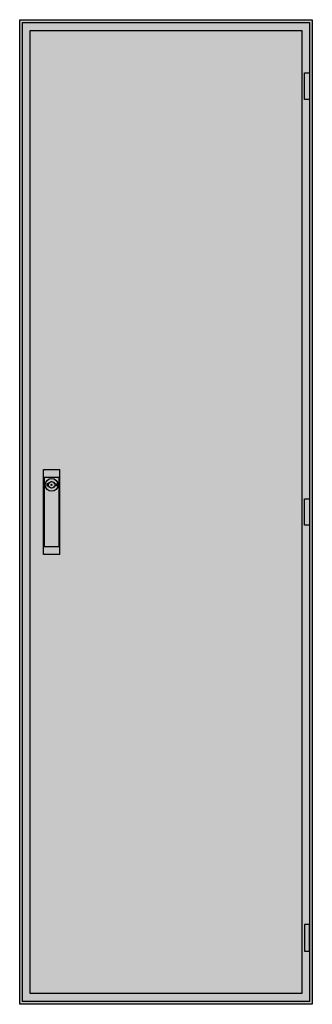
# Model space of a CAD drawing. Extents: x -2 to 52, y -2 to 182.
import ezdxf

# ---------------------------------------------------------------- set-up
doc = ezdxf.new("R2010")
doc.units = 0
doc.layers.get('0').update_dxf_attribs({"linetype": 'CONTINUOUS'})
doc.layers.add('3', color=7, linetype='CONTINUOUS')
doc.layers.add('47', color=7, linetype='CONTINUOUS')

# ---------------------------------------------------------------- blocks, each defined once
blk = doc.blocks.new('tg212gb')
at = {"color": 7, "linetype": 'CONTINUOUS'}
for points in [[(52.5, 182.5), (52.5, -2.5), (-2.5, -2.5), (-2.5, 182.5)], [(50.5, 180.5), (50.5, -0.5), (-0.5, -0.5), (-0.5, 180.5)]]:
    blk.add_lwpolyline(points, close=True, dxfattribs=at)
at = {"color": 255, "linetype": 'CONTINUOUS'}
blk.add_solid([(52.5, 182.5), (52.5, -2.5), (-2.5, 182.5), (-2.5, -2.5)], dxfattribs=at)
blk = doc.blocks.new('tg212_d')
at = {"layer": '3', "color": 7, "linetype": 'CONTINUOUS'}
for points in [[(52, 182), (52, -2), (-2, -2), (-2, 182)], [(51, 167.5), (51, 172.5), (52, 172.5), (52, 167.5)], [(51, 87.5), (51, 92.5), (52, 92.5), (52, 87.5)], [(51, 12.5), (51, 7.5), (52, 7.5), (52, 12.5)]]:
    blk.add_lwpolyline(points, close=True, dxfattribs=at)
at = {"layer": '3', "color": 255, "linetype": 'CONTINUOUS'}
blk.add_solid([(52, 182), (52, -2), (-2, 182), (-2, -2)], dxfattribs=at)
at = {"layer": '3', "color": 7, "linetype": 'CONTINUOUS'}
for points in [[(51, 167.5), (51, 172.5), (52, 167.5), (52, 172.5)], [(51, 87.5), (51, 92.5), (52, 87.5), (52, 92.5)], [(51, 12.5), (51, 7.5), (52, 12.5), (52, 7.5)]]:
    blk.add_solid(points, dxfattribs=at)
at = {"layer": '47', "color": 7, "linetype": 'CONTINUOUS'}
for points in [[(5, 98), (5, 82), (2, 82), (2, 98)], [(4.9, 83.5), (4.9, 96.5), (2.1, 96.5), (2.1, 83.5)]]:
    blk.add_lwpolyline(points, close=True, dxfattribs=at)
for points in [[(2.9, 95.3), (2.6, 95.3), (2.6, 94.9), (2.9, 94.9)], [(4.1, 95.3), (4.4, 95.3), (4.4, 94.9), (4.1, 94.9)]]:
    blk.add_lwpolyline(points, dxfattribs=at)
for radius in [1.2, 0.6, 0.1]:
    blk.add_circle((3.5, 95.1), radius, dxfattribs=at)
at = {"layer": '47', "color": 255, "linetype": 'CONTINUOUS'}
blk.add_solid([(5, 98), (5, 82), (2, 98), (2, 82)], dxfattribs=at)

msp = doc.modelspace()

# ---------------------------------------------------------------- block references
msp.add_blockref('tg212gb', (0, 0))
at = {"layer": '3'}
msp.add_blockref('tg212_d', (0, 0), dxfattribs=at)

doc.saveas('drawing.dxf')
